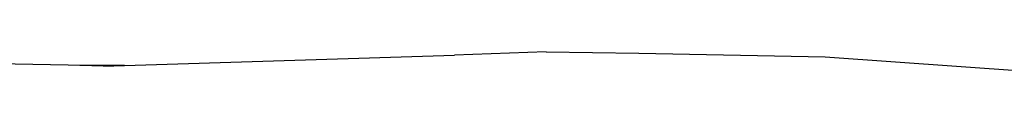
# Model space of a CAD drawing. Units: millimetres. Extents: x 836 to 4169, y 20 to 1669.
# Drawn here: x 2317 to 2496, y 630 to 634 of the extents above; entities that cross this region are included whole.
import ezdxf

# ---------------------------------------------------------------- set-up
doc = ezdxf.new("R2010")
doc.units = ezdxf.units.MM
doc.layers.add('Edges', color=7, linetype='Continuous')

# ---------------------------------------------------------------- blocks, each defined once
blk = doc.blocks.new('salon sink chair FR')
at = {"layer": 'Edges'}
for p, q in [((4.8, -107.77), (-66.98, -106.34)), ((15.01, -107.78), (74.82, -105.92)), ((91.43, -105.36), (74.82, -105.92)), ((91.43, -105.36), (108.19, -105.57)), ((108.19, -105.57), (141.97, -106.21)), ((141.97, -106.21), (190.46, -109.71)), ((15.01, -107.78), (4.8, -107.77)), ((11.19, -107.9), (4.8, -107.77)), ((11.19, -107.9), (15.01, -107.78))]:
    blk.add_line(p, q, dxfattribs=at)

msp = doc.modelspace()

# ---------------------------------------------------------------- block references
msp.add_blockref('salon sink chair FR', (2321.32, 739.36))

doc.saveas('drawing.dxf')
